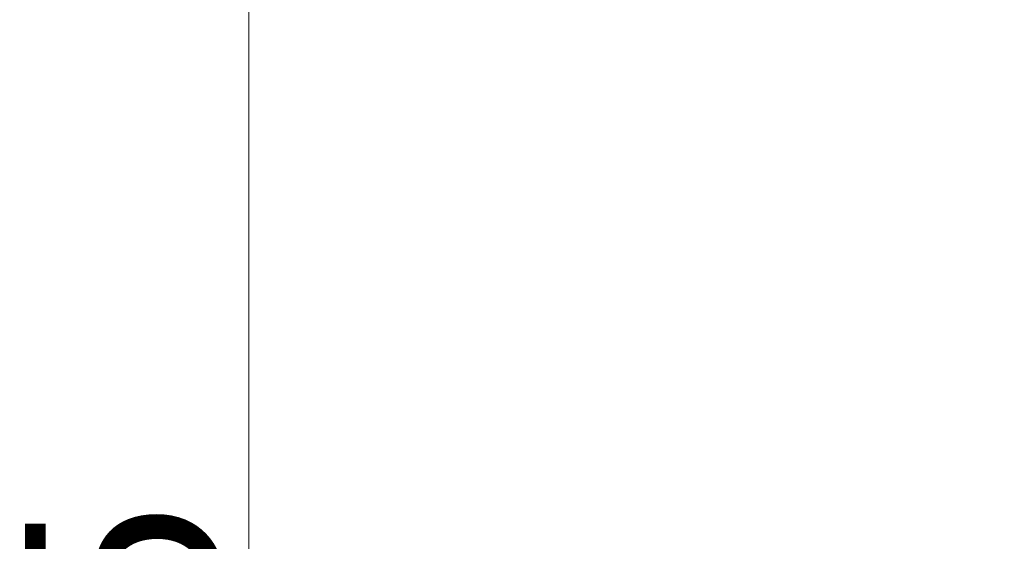
# Model space of a CAD drawing. Units: millimetres. Extents: x 0 to 11469, y 0 to 15765.
# Drawn here: x 455 to 1362, y 13689 to 14170 of the extents above; entities that cross this region are included whole.
import ezdxf

# ---------------------------------------------------------------- set-up
doc = ezdxf.new("R2010")
doc.units = ezdxf.units.MM
doc.styles.get("Standard").update_dxf_attribs({"font": 'Squ721Rm.ttf'})
doc.dimstyles.new('BySEC', dxfattribs={"dimtxt": 180, "dimasz": 90, "dimexe": 1.25, "dimexo": 0.625, "dimtad": 1, "dimdec": 1, "dimlfac": 0.1, "dimrnd": 5, "dimtxsty": 'Standard', "dimcen": 20, "dimse1": 1, "dimse2": 1, "dimclrd": 256, "dimadec": 0, "dimazin": 0, "dimtfac": 1, "dimtdec": 1, "dimtmove": 1, "dimatfit": 3, "dimfxl": 1, "dimlwd": 5, "dimarcsym": 0})

# ---------------------------------------------------------------- blocks, each defined once
blk = doc.blocks.new('*D19')
at = {"lineweight": 5, "transparency": 16777216}
blk.add_line((666.18, 15247.81), (666.18, 11797.89), dxfattribs=at)
at = {"transparency": 16777216}
for points in [[(651.18, 15247.81), (681.18, 15247.81), (666.18, 15337.81)], [(651.18, 11797.89), (681.18, 11797.89), (666.18, 11707.89)]]:
    blk.add_solid(points, dxfattribs=at)
at = {"layer": 'Defpoints', "color": 0, "transparency": 16777216}
for p in [(3660.57, 15337.81), (666.18, 11707.89), (1382.59, 11707.89)]:
    blk.add_point(p, dxfattribs=at)
at = {"color": 0, "transparency": 16777216, "insert": (573.26, 13522.85), "char_height": 180, "attachment_point": 5, "rotation": 90}
blk.add_mtext('365', dxfattribs=at)
blk = doc.blocks.new('*D20')
at = {"lineweight": 5, "transparency": 16777216}
blk.add_line((1041.82, 15554.2), (5676.14, 15554.2), dxfattribs=at)
at = {"transparency": 16777216}
for points in [[(1041.82, 15569.2), (1041.82, 15539.2), (951.82, 15554.2)], [(5676.14, 15569.2), (5676.14, 15539.2), (5766.14, 15554.2)]]:
    blk.add_solid(points, dxfattribs=at)
at = {"layer": 'Defpoints', "color": 0, "transparency": 16777216}
for p in [(5766.14, 15554.2), (951.82, 13479.48), (5766.14, 13232.34)]:
    blk.add_point(p, dxfattribs=at)
at = {"color": 0, "transparency": 16777216, "insert": (3358.98, 15647), "char_height": 180, "attachment_point": 5}
blk.add_mtext('480', dxfattribs=at)

msp = doc.modelspace()

# ---------------------------------------------------------------- dimensions: what is measured, and where the dimension line sits
dim = msp.add_linear_dim(base=(5766.14, 15554.2), p1=(951.82, 13479.48), p2=(5766.14, 13232.34), dimstyle='BySEC')
dim.commit()
dim.dimension.update_dxf_attribs({"geometry": '*D20', "text_midpoint": (3358.98, 15647)})
dim = msp.add_linear_dim(base=(666.18, 11707.89), p1=(3660.57, 15337.81), p2=(1382.59, 11707.89), angle=90, dimstyle='BySEC')
dim.commit()
dim.dimension.update_dxf_attribs({"geometry": '*D19', "text_midpoint": (573.26, 13522.85)})

doc.saveas('drawing.dxf')
